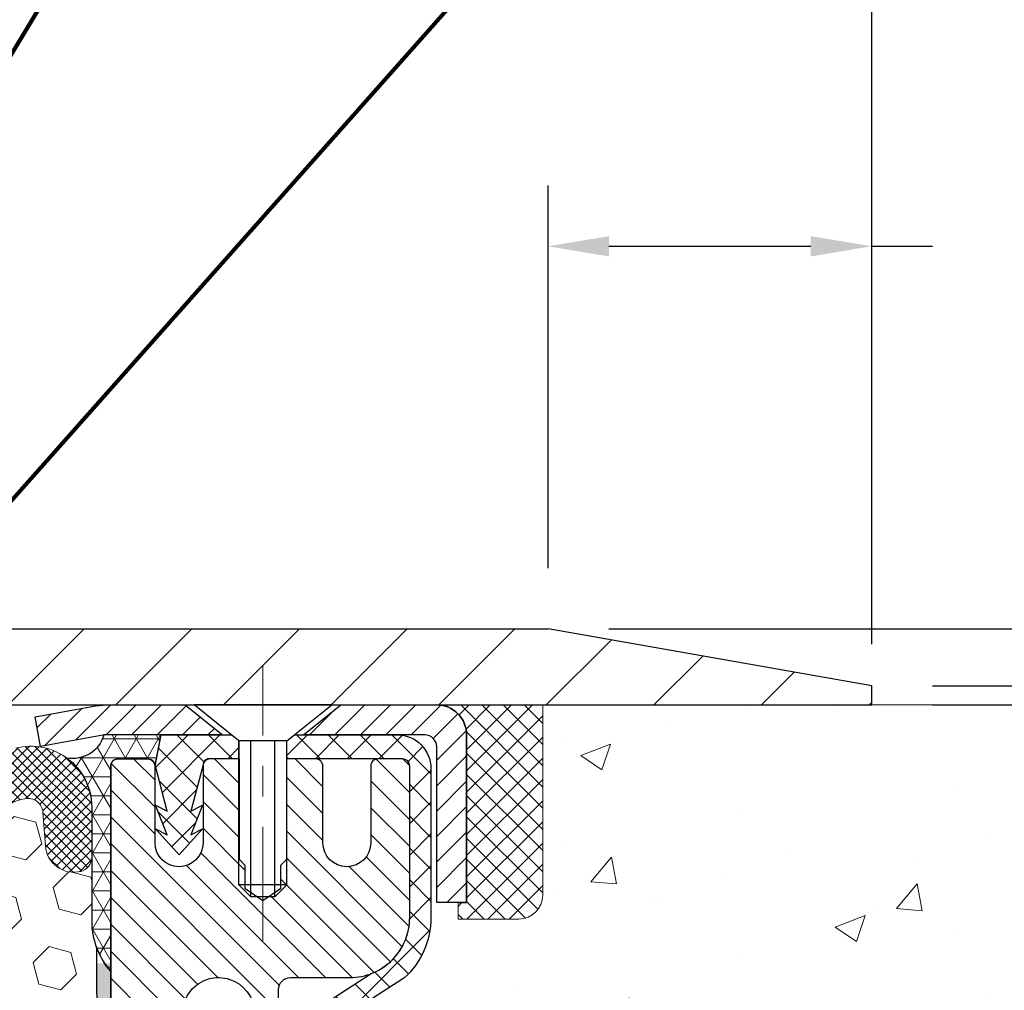
# Model space of a CAD drawing. Extents: x -308 to 3254, y -284 to 1977.
# Drawn here: x 14 to 17, y 12 to 15 of the extents above; entities that cross this region are included whole.
import ezdxf

# ---------------------------------------------------------------- set-up
doc = ezdxf.new("R2010")
doc.units = 0
doc.header["$LTSCALE"] = 5
doc.header["$MEASUREMENT"] = 0
doc.linetypes.add('CENTERX2', pattern=[4, 2.5, -0.5, 0.5, -0.5])
doc.layers.get('0').update_dxf_attribs({"color": 200, "linetype": 'CONTINUOUS'})
doc.layers.get('DEFPOINTS').update_dxf_attribs({"linetype": 'CONTINUOUS'})
for name, color, linetype, lineweight in [('CENTERLINE - L', 1, 'CENTERX2', 18), ('CONCRETE - H', 130, 'CONTINUOUS', 9), ('CONCRETE - L', 132, 'CONTINUOUS', 13), ('CORNER BEAD - H', 50, 'CONTINUOUS', 15), ('CORNER BEAD - L', 52, 'CONTINUOUS', 25), ('COVER PLATE - H', 251, 'CONTINUOUS', 13), ('COVER PLATE - L', 7, 'CONTINUOUS', 25), ('DIMS', 50, 'CONTINUOUS', 25), ('EPOXY ADHESIVE - H', 50, 'CONTINUOUS', 15), ('EPOXY ADHESIVE - L', 52, 'CONTINUOUS', 25), ('FOAM INSERT - H', 150, 'CONTINUOUS', 9), ('MIG CAPPING STRIP - H', 251, 'CONTINUOUS', 20), ('MIG CAPPING STRIP - L', 7, 'CONTINUOUS', 25), ('MIG RETAINER - H', 251, 'CONTINUOUS', 20), ('MIG RETAINER - L', 7, 'CONTINUOUS', 30), ('PVC SIDESHEET - H', 170, 'CONTINUOUS', 20), ('PVC SIDESHEET - L', 150, 'CONTINUOUS', 25), ('SCREW - L', 1, 'CONTINUOUS', 25), ('SEALANT - H', 50, 'CONTINUOUS', 15), ('SEALANT - L', 52, 'CONTINUOUS', 20), ('SILICONE BELLOWS - H', 20, 'CONTINUOUS', 13), ('SILICONE BELLOWS - L', 22, 'CONTINUOUS', 13), ('TEXT - 4', 241, 'CONTINUOUS', 25)]:
    doc.layers.add(name, color=color, linetype=linetype, lineweight=lineweight)
doc.layers.add('SEALANT', color=1, linetype='CONTINUOUS')
doc.styles.add('ROMANS', font='romans', dxfattribs={"width": 0.9})
doc.dimstyles.get("Standard").update_dxf_attribs({"dimtxt": 0.18, "dimasz": 0.18, "dimexe": 0.18, "dimexo": 0.0625, "dimgap": 0.09, "dimtad": 0, "dimtih": 1, "dimtoh": 1, "dimdec": 4, "dimzin": 0, "dimdsep": 46, "dimtxsty": 'Standard', "dimcen": 0.09, "dimadec": 0, "dimazin": 0, "dimtfac": 1, "dimtdec": 4, "dimtofl": 0, "dimtmove": 0, "dimatfit": 3, "dimfxl": 1, "dimtolj": 1, "dimtzin": 0, "dimarcsym": 0})

# ---------------------------------------------------------------- blocks, each defined once
blk = doc.blocks.new('*D26')
at = {"layer": 'DEFPOINTS', "color": 0, "transparency": 16777216}
for p in [(16.54819890630642, 12.56417181465099), (16.54819890630597, 12.50167181465122), (20.58163662130886, 12.50167181465122)]:
    blk.add_point(p, dxfattribs=at)
at = {"layer": 'DIMS', "color": 0, "lineweight": -2, "transparency": 16777216}
for p, q in [((20.58163662130886, 12.76417181465099), (20.58163662130886, 12.96417181465099)), ((20.58163662130886, 12.96417181465099), (20.78163662130886, 12.96417181465099)), ((16.74819890630642, 12.56417181465099), (20.78163662130886, 12.56417181465099)), ((16.74819890630597, 12.50167181465122), (20.78163662130886, 12.50167181465122)), ((20.58163662130886, 12.30167181465122), (20.58163662130886, 12.10167181465122))]:
    blk.add_line(p, q, dxfattribs=at)
at = {"layer": 'DIMS', "color": 0, "transparency": 16777216}
for points in [[(20.54830328797553, 12.76417181465099), (20.6149699546422, 12.76417181465099), (20.58163662130886, 12.56417181465099)], [(20.54830328797553, 12.30167181465122), (20.6149699546422, 12.30167181465122), (20.58163662130886, 12.50167181465122)]]:
    blk.add_solid(points, dxfattribs=at)
at = {"layer": 'DIMS', "color": 0, "transparency": 16777216, "insert": (21.58163662130886, 12.96417181465099), "char_height": 0.2, "attachment_point": 5}
blk.add_mtext('\\A1;1/16 IN \\P [1.6mm]', dxfattribs=at)
blk = doc.blocks.new('*D27')
at = {"layer": 'DEFPOINTS', "color": 0, "transparency": 16777216}
for p in [(15.48483356512861, 14.00893130853626), (15.48483356512861, 12.75167181465076), (16.54819890630642, 12.50167181465099)]:
    blk.add_point(p, dxfattribs=at)
at = {"layer": 'DIMS', "color": 0, "lineweight": -2, "transparency": 16777216}
for p, q in [((15.48483356512861, 12.95167181465076), (15.48483356512861, 14.20893130853626)), ((16.54819890630642, 12.70167181465099), (16.54819890630642, 14.20893130853626)), ((15.68483356512861, 14.00893130853626), (16.34819890630643, 14.00893130853626)), ((16.54819890630642, 14.00893130853626), (16.74819890630642, 14.00893130853626))]:
    blk.add_line(p, q, dxfattribs=at)
at = {"layer": 'DIMS', "color": 0, "transparency": 16777216}
for points in [[(15.68483356512861, 14.0422646418696), (15.68483356512861, 13.97559797520293), (15.48483356512861, 14.00893130853626)], [(16.34819890630643, 14.0422646418696), (16.34819890630643, 13.97559797520293), (16.54819890630642, 14.00893130853626)]]:
    blk.add_solid(points, dxfattribs=at)
at = {"layer": 'DIMS', "color": 0, "transparency": 16777216, "insert": (17.68153223963976, 14.00893130853626), "char_height": 0.2, "attachment_point": 5}
blk.add_mtext('\\A1;1 1/16 IN \\P [27.0mm]', dxfattribs=at)
blk = doc.blocks.new('*D29')
at = {"layer": 'DEFPOINTS', "color": 0, "transparency": 16777216}
for p in [(15.48483356512861, 12.75167181465076), (16.54819890630642, 12.50167181465122), (18.45028780129718, 12.50167181465122)]:
    blk.add_point(p, dxfattribs=at)
at = {"layer": 'DIMS', "color": 0, "lineweight": -2, "transparency": 16777216}
for p, q in [((18.65028780129718, 13.31151133178594), (18.45028780129718, 13.31151133178594)), ((18.45028780129718, 13.31151133178594), (18.45028780129718, 13.15167181465076)), ((18.45028780129718, 12.95167181465076), (18.45028780129718, 13.15167181465076)), ((15.68483356512861, 12.75167181465076), (18.65028780129718, 12.75167181465076)), ((16.74819890630642, 12.50167181465122), (18.65028780129718, 12.50167181465122)), ((18.45028780129718, 12.30167181465122), (18.45028780129718, 12.10167181465122))]:
    blk.add_line(p, q, dxfattribs=at)
at = {"layer": 'DIMS', "color": 0, "transparency": 16777216}
for points in [[(18.41695446796384, 12.95167181465076), (18.48362113463051, 12.95167181465076), (18.45028780129718, 12.75167181465076)], [(18.41695446796384, 12.30167181465122), (18.48362113463051, 12.30167181465122), (18.45028780129718, 12.50167181465122)]]:
    blk.add_solid(points, dxfattribs=at)
at = {"layer": 'DIMS', "color": 0, "transparency": 16777216, "insert": (19.48362113463051, 13.31151133178594), "char_height": 0.2, "attachment_point": 5}
blk.add_mtext('\\A1;1/4 IN \\P [6.4mm]', dxfattribs=at)
blk = doc.blocks.new('*D30')
at = {"layer": 'DEFPOINTS', "color": 0, "transparency": 16777216}
for p in [(16.54819890630642, 15.30861742818047), (7.548198906306425, 12.56417181465099), (16.54819890630642, 12.56417181465099)]:
    blk.add_point(p, dxfattribs=at)
at = {"layer": 'DIMS', "color": 0, "lineweight": -2, "transparency": 16777216}
for p, q in [((7.548198906306425, 12.76417181465099), (7.548198906306425, 15.50861742818047)), ((16.54819890630642, 12.76417181465099), (16.54819890630642, 15.50861742818047)), ((7.748198906306425, 15.30861742818047), (10.5269955290523, 15.30861742818047)), ((16.34819890630643, 15.30861742818047), (12.59366219571896, 15.30861742818047))]:
    blk.add_line(p, q, dxfattribs=at)
at = {"layer": 'DIMS', "color": 0, "transparency": 16777216}
for points in [[(7.748198906306425, 15.3419507615138), (7.748198906306425, 15.27528409484714), (7.548198906306425, 15.30861742818047)], [(16.34819890630643, 15.3419507615138), (16.34819890630643, 15.27528409484714), (16.54819890630642, 15.30861742818047)]]:
    blk.add_solid(points, dxfattribs=at)
at = {"layer": 'DIMS', "color": 0, "transparency": 16777216, "insert": (11.56032886238563, 15.30861742818047), "char_height": 0.2, "attachment_point": 5}
blk.add_mtext('\\A1;9 IN \\P [228.6mm]', dxfattribs=at)
blk = doc.blocks.new('*D32')
at = {"layer": 'DEFPOINTS', "color": 0, "transparency": 16777216}
for p in [(16.54819890630642, 12.50167181465122), (14.04819890630642, 8.50167181465099), (19.85914381773819, 8.50167181465099)]:
    blk.add_point(p, dxfattribs=at)
at = {"layer": 'DIMS', "color": 0, "lineweight": -2, "transparency": 16777216}
for p, q in [((16.74819890630642, 12.50167181465122), (20.05914381773819, 12.50167181465122)), ((19.85914381773819, 12.30167181465122), (19.85914381773819, 12.0281386509732)), ((19.85914381773819, 8.70167181465099), (19.85914381773819, 11.09480531763987)), ((14.24819890630642, 8.50167181465099), (20.05914381773819, 8.501671814650988))]:
    blk.add_line(p, q, dxfattribs=at)
at = {"layer": 'DIMS', "color": 0, "transparency": 16777216}
for points in [[(19.82581048440485, 12.30167181465122), (19.89247715107152, 12.30167181465122), (19.85914381773819, 12.50167181465122)], [(19.82581048440485, 8.70167181465099), (19.89247715107152, 8.70167181465099), (19.85914381773819, 8.50167181465099)]]:
    blk.add_solid(points, dxfattribs=at)
at = {"layer": 'DIMS', "color": 0, "transparency": 16777216, "insert": (19.85914381773819, 11.56147198430654), "char_height": 0.2, "attachment_point": 5}
blk.add_mtext('\\A1;4 IN \\P [101.6mm]', dxfattribs=at)
blk = doc.blocks.new('*X17')
at = {"color": 0}
for p, q in [((1237.986130794628, 929.2961535421395), (1237.97385116075, 929.3084331760182)), ((1238.536813030436, 929.1775962613214), (1238.667649945133, 929.3084331760183)), ((1239.602059879881, 928.4750761578006), (1240.435416898099, 929.3084331760183)), ((1246.588648714498, 922.4614025752369), (1239.741618113716, 929.3084331760182)), ((1240.190661302946, 927.2959106278986), (1242.203183851066, 929.3084331760184)), ((1240.238648714498, 923.8083641335176), (1245.738717756998, 929.3084331760184)), ((1240.238648714498, 925.5761310864839), (1243.970950804032, 929.3084331760184)), ((1246.588648714498, 924.2291695282032), (1241.509385066682, 929.3084331760182)), ((1246.588648714498, 925.9969364811695), (1243.277152019649, 929.3084331760182)), ((1246.588648714498, 927.7647034341359), (1245.044918972615, 929.3084331760182)), ((1240.238648714498, 922.0405971805513), (1246.588648714498, 928.3905971805514)), ((1246.588648714498, 920.6936356222706), (1240.226369080619, 927.0559152561492)), ((1240.238648714498, 920.2728302275848), (1246.588648714498, 926.622830227585)), ((1246.588648714497, 918.9258686693039), (1240.238648714498, 925.2758686693037)), ((1240.238648714498, 918.5050632746186), (1246.588648714498, 924.8550632746186)), ((1246.588648714497, 917.1581017163379), (1240.238648714498, 923.5081017163377)), ((1240.238648714498, 916.7372963216523), (1246.588648714498, 923.0872963216523)), ((1246.588648714497, 915.3903347633716), (1240.238648714498, 921.7403347633713)), ((1240.238648714498, 914.9695293686858), (1246.588648714498, 921.3195293686858)), ((1246.588648714497, 913.6225678104047), (1240.238648714498, 919.9725678104049)), ((1240.238648714498, 913.2017624157195), (1246.588648714498, 919.5517624157194)), ((1246.193007264837, 912.2504423070994), (1240.238648714498, 918.2048008574385)), ((1240.249262063965, 911.4446088122202), (1246.588648714498, 917.783995462753)), ((1245.15052543455, 911.5251571844204), (1240.238648714498, 916.4370339044722)), ((1242.017029016931, 911.4446088122202), (1246.588648714498, 916.0162285097866)), ((1243.463306853783, 911.4446088122203), (1240.238648714498, 914.6692669515057)), ((1243.784795969898, 911.4446088122203), (1246.588648714498, 914.2484615568203)), ((1241.695539900817, 911.4446088122203), (1240.238648714498, 912.9014999985397)), ((1239.538648714498, 912.5017624157197), (1239.845319474796, 912.8084331760185)), ((1239.92777294785, 911.4446088122202), (1239.538648714498, 911.833733045573))]:
    blk.add_line(p, q, dxfattribs=at)
blk = doc.blocks.new('*X16')
at = {"color": 0}
for p, q in [((1133.863152648957, 902.6043771683002), (1131.387882366872, 905.0796474503851)), ((1135.984472992516, 902.6043771683002), (1133.484472992516, 905.1043771683001)), ((1138.105793336076, 902.6043771683002), (1135.605793336076, 905.1043771683001)), ((1140.227113679636, 902.6043771683002), (1137.727113679635, 905.1043771683002)), ((1142.348434023195, 902.6043771683002), (1140.287575257986, 904.6652359335101)), ((1155.076356084553, 902.6043771683001), (1152.648486142306, 905.0322471105471)), ((1157.197676428113, 902.6043771683001), (1154.697676428113, 905.1043771683002)), ((1159.318996771673, 902.6043771683001), (1156.818996771672, 905.1043771683002)), ((1161.868560061922, 902.1761342216098), (1158.940317115232, 905.1043771683002)), ((1164.461284926273, 901.7047297008188), (1161.355634957523, 904.8103796695679)), ((1132.033135520439, 902.3130739532578), (1129.972474273652, 904.3737352000455)), ((1152.955035740993, 902.6043771683001), (1151.469974840329, 904.0894380689649)), ((1165.076234728014, 903.2111002426379), (1163.948359821874, 904.338975148777)), ((1131.738648714498, 900.4862404156396), (1129.264174327774, 902.9607148023633)), ((1150.833715397434, 902.6043771683001), (1150.291463538351, 903.1466290273829)), ((1131.738648714498, 898.3649200720799), (1129.238648714498, 900.86492007208)), ((1131.738648714498, 896.2435997285204), (1129.238648714498, 898.7435997285204)), ((1131.738648714498, 894.1222793849607), (1129.238648714498, 896.6222793849607)), ((1131.738648714498, 892.0009590414011), (1129.238648714498, 894.5009590414012)), ((1131.738648714498, 889.8796386978414), (1129.238648714498, 892.3796386978415)), ((1130.89258990048, 888.6043771683), (1129.238648714498, 890.2583183542819))]:
    blk.add_line(p, q, dxfattribs=at)

msp = doc.modelspace()

# ---------------------------------------------------------------- hatches: boundary and pattern name
at = {"layer": 'CONCRETE - H'}
h = msp.add_hatch(dxfattribs=at)
h.set_pattern_fill('AR-CONC', color=256, scale=0.14)
h.set_pattern_definition([(49.99999999999999, (269.868545343274, 272.525009368749), (1.004164255641055, -0.08785298897563316), [0.105, -1.155]), (355, (269.868545343274, 272.525009368749), (-0.1942518670582, 1.053068987180017), [0.084, -0.924]), (100.45144446, (269.952225696674, 272.517688287149), (0.8099123854179568, 0.9652159873560813), [0.08923626879999998, -0.9815989567999999]), (46.18420000000002, (269.868545343274, 272.805009368749), (1.494137862940201, -0.2317269931103072), [0.1575, -1.7325]), (96.63563549, (269.993056786274, 272.785698738949), (1.30852672394392, 1.363766041084371), [0.1338544788, -1.472399264]), (351.1841639899999, (269.868545343274, 272.805009368749), (1.308526723076682, 1.363766040377986), [0.126, -1.3860000014]), (21, (270.008545343274, 272.735009368749), (0.8356698729658464, -0.5636664469314744), [0.105, -1.155]), (326.0000000000001, (270.008545343274, 272.735009368749), (0.3406414646902144, 1.015210063065594), [0.084, -0.924]), (71.45144474, (270.078184498874, 272.688037165149), (1.17631132742196, 0.4515436139288954), [0.08923626600000002, -0.9815989568000001]), (37.50000000000001, (269.868545343274, 272.525009368749), (0.01702379744420694, 0.4660513953638361), [0, -0.9128000000000001, 0, -0.9380000000000002, 0, -0.9275000000000001]), (7.499999999999999, (269.868545343274, 272.525009368749), (0.3682973524190081, 0.5521763966353044), [0, -0.5348, 0, -0.8918000000000001, 0, -0.3535]), (327.5, (269.556345343274, 272.525009368749), (0.7473514106413727, -0.03157682042813166), [0, -0.35, 0, -1.092, 0, -1.449]), (317.5, (269.416345343274, 272.525009368749), (0.8164606370793408, 0.1401469752652448), [0, -0.4550000000000001, 0, -0.7252000000000001, 0, -1.029])])
edge = h.paths.add_edge_path()
edge.add_spline(control_points=[(20.30056049287253, 12.50173749971924), (21.37565438191598, 12.51330895223361), (16.5332376742592, 11.82811768455906), (19.1470489159353, 9.8081663155088), (21.35217005988142, 10.4026287215292), (21.16291980796564, 9.149721319442392)], knot_values=[0, 0, 0, 0, 2.850586380307827, 4.054196400338252, 6.963424295464521, 6.963424295464521, 6.963424295464521, 6.963424295464521], degree=3, periodic=0)
edge.add_line((21.16291980796569, 9.149721319442108), (20.70680382803238, 9.149721319440857))
edge.add_line((20.70680382803238, 9.149721319440857), (20.70680382803238, 9.248146016281908))
edge.add_line((20.70680382803238, 9.248146016281908), (20.70680382803238, 9.319012158014175))
edge.add_line((20.70680382803238, 9.319012158014175), (20.03711878866227, 9.319012158014175))
edge.add_arc((20.03711878866241, 9.35838223675455), 0.0393700787403759, 239.9999999996619, 269.9999999997932, ccw=False)
edge.add_line((20.01743374929202, 9.324286748416512), (19.88167257015277, 9.402668501738447))
edge.add_arc((19.82655445991622, 9.30720113439196), 0.110236220472753, 59.99999999989647, 90.00000000002954)
edge.add_line((19.82655445991617, 9.417437354864717), (18.90804448557145, 9.41743735486466))
edge.add_line((18.90804448557145, 9.41743735486466), (18.11192362060979, 9.877077950557634))
edge.add_arc((18.05680551037383, 9.781610583211659), 0.1102362204720116, 60.00000000003219, 90.0000000000443)
edge.add_line((18.05680551037375, 9.891846803683677), (17.91050046443809, 9.89184680368362))
edge.add_arc((17.91050046443812, 9.93121688242394), 0.03937007874031906, 224.9999999998538, 269.9999999999586, ccw=False)
edge.add_line((17.88266161478492, 9.903378032770888), (17.76619485771988, 10.01984478983633))
edge.add_arc((17.51649238400728, 9.770142316124463), 0.3531326248819513, 44.99999999991523, 76.09799910893403)
edge.add_arc((17.22720721235351, 8.6013702051402), 1.557173387461593, 76.09799910892745, 103.9020008910812)
edge.add_arc((16.93792204069968, 9.770142316124122), 0.3531326248822672, 103.9020008910817, 135.0000000001239)
edge.add_line((16.68821956698667, 10.01984478983604), (16.57175280992203, 9.903378032770888))
edge.add_arc((16.54391396026884, 9.931216882423882), 0.03937007874027063, 270.0000000000414, 315.00000000020475, ccw=False)
edge.add_line((16.54391396026887, 9.89184680368362), (16.31106548007045, 9.891846803683848))
edge.add_line((16.31106548007045, 9.891846803683848), (15.19748932062868, 9.891845657998942))
edge.add_arc((15.19748932062856, 9.931845657998906), 0.03999999999996362, 180.0000000001628, 270.00000000016286, ccw=False)
edge.add_line((15.1574893206286, 9.931845657998792), (15.15748932062758, 10.3429090805239))
edge.add_arc((13.74525325865471, 10.32497790273453), 1.412349893572245, 0.7274460924809463, 12.69369212061631)
edge.add_arc((14.63607246907398, 10.56874709302735), 0.4915409795787305, 7.784601932997288, 67.8165458386325)
edge.add_arc((14.82532025416833, 11.07256824905556), 0.04880127064205656, 185.349479257447, 265.7047923006111, ccw=False)
edge.add_line((14.77673153463553, 11.06801848527709), (14.77673153463468, 11.36543478955809))
edge.add_line((14.77673153463468, 11.36543478955809), (14.67808545550525, 11.36722440296785))
edge.add_arc((14.71745545550527, 11.36722440296785), 0.03937000000001944, 122.90315213914491, 180, ccw=False)
edge.add_line((14.69606885886952, 11.40027906049659), (15.01128679932521, 11.60422729196961))
edge.add_arc((14.83359695550379, 11.80291964539748), 0.2665564328767636, 311.8061494065006, 359.9999999999878)
edge.add_line((15.10015338838053, 11.80291964539742), (15.10015338838042, 11.85188953915349))
edge.add_line((15.10015338838042, 11.85188953915349), (15.1191855585742, 11.8521312005069))
edge.add_line((15.1191855585742, 11.8521312005069), (15.18989543039351, 11.8521312005069))
edge.add_line((15.18989543039351, 11.8521312005069), (15.18989543039351, 11.79843732791647))
edge.add_line((15.18989543039351, 11.79843732791647), (15.38871432803143, 11.79843732791647))
edge.add_arc((15.38871432803143, 11.87717748539677), 0.07874015748029706, 270, 360)
edge.add_line((15.46745448551172, 11.87717748539677), (15.46761075542491, 12.50173749971952))
edge.add_line((15.46761075542491, 12.50173749971952), (19.6169709918799, 12.50173749971947))
edge.add_line((19.6169709918799, 12.50173749971947), (20.30056049287253, 12.50173749971924))
at = {"layer": 'CORNER BEAD - H'}
h = msp.add_hatch(dxfattribs=at)
h.set_pattern_fill('NET3', color=256, scale=0.4999999999999999, style=0)
h.set_pattern_definition([(0, (-1.167561019704408, -0.6095612905669441), (0, 0.06249999999999999), []), (59.99999999999999, (-1.167561019704408, -0.6095612905669441), (-0.05412658773652741, 0.03125), []), (120, (-1.167561019704408, -0.6095612905669441), (-0.05412658773652741, -0.03124999999999998), [])])
edge = h.paths.add_edge_path()
edge.add_line((14.04819890630642, 11.62667181465099), (14.04819890630642, 12.30088441308476))
edge.add_arc((14.07182095355074, 12.30088441308408), 0.02362204724421701, 90.00000000075829, 179.9999999981042, ccw=False)
edge.add_line((14.07182095355029, 12.32450646032817), (14.17024615040145, 12.32450646032817))
edge.add_arc((14.16998425195061, 12.3001764341559), 0.02433143572296268, 11.00558943114072, 89.38326838407937, ccw=False)
edge.add_line((14.19386819764532, 12.30482142095843), (14.2135517965994, 12.40324661780096))
edge.add_line((14.2135517965994, 12.40324661780073), (14.02559218221222, 12.40308753570025))
edge.add_arc((13.92326751822111, 12.43197766525373), 0.1063248627865381, 259.43685044804147, 344.2336162447059, ccw=False)
edge.add_arc((13.78582582033596, 12.1660948651911), 0.1998730963483656, -0.01846349675042802, 53.83404778846568, ccw=False)
edge.add_line((13.98569890630642, 12.16603045632496), (13.98569890630642, 11.77841605075992))
edge.add_arc((14.24496778232879, 11.79645972230537), 0.2598959871883706, 183.9810485659175, 220.7902489381456)
at = {"layer": 'COVER PLATE - H'}
h = msp.add_hatch(dxfattribs=at)
h.set_pattern_fill('ANSI31', color=256, scale=2, style=0)
h.set_pattern_definition([(45, (-1.167561019704863, -0.6095612905669441), (-0.1767766952966368, 0.1767766952966369), [])])
h.paths.add_polyline_path([(16.54819890630642, 12.50167181465122), (16.54819890630642, 12.56417181465099), (15.48483356512861, 12.75167181465076), (12.51694890630642, 12.75167181465076), (12.32944890630642, 12.56417181465076), (12.26694890630642, 12.50167181465099)])
at = {"layer": 'EPOXY ADHESIVE - H'}
h = msp.add_hatch(dxfattribs=at)
h.set_pattern_fill('AR-SAND', color=256, scale=0.03937007874015701, style=0)
h.set_pattern_definition([(142.5, (1.586851202323942, -15.10186161316574), (0.002480053468882181, 0.07585920350445416), [0, -0.05984251968503865, 0, -0.06692913385826692, 0, -0.06397637795275514]), (172.5, (1.586851202323942, -15.10186161316574), (-0.06967624823888606, 0.1111081128043191), [0, -0.03228346456692874, 0, -0.05393700787401511, 0, -0.02066929133858243]), (212.5, (1.635276399174018, -15.10186161316574), (-0.1226040103051755, 0.0002227973833450563), [0, -0.01968503937007841, 0, -0.07086614173228224, 0, -0.0925196850393686]), (222.5, (1.635276399174018, -15.10186161316574), (-0.118351441124892, 0.03455415609977317), [0, -0.009842519685039209, 0, -0.04645669291338509, 0, -0.05314960629921179])])
h.paths.add_polyline_path([(13.98942167632595, 8.501671814650535), (14.04819890630642, 8.50167181465099), (14.04820224676789, 9.149720755778674), (14.28440992936359, 9.149720755779356), (14.28441775202282, 9.548671460319383), (14.04819775202259, 9.548671460318701), (14.04820558722849, 10.00167231464184), (14.04819890630688, 10.25167181465099), (14.04819890630688, 11.65324661780028), (14.0011864541184, 11.65324661780051), (14.00227853736214, 11.39330748992461), (14.01925563794475, 11.27992435160832), (14.00255206744669, 11.18098124619019), (13.99614052226434, 10.96960137999622), (13.97690953378515, 10.80946585824267), (13.99614052226434, 10.74541209384961), (13.98332107896749, 10.52762751767978), (13.97690953378515, 10.38483506750163), (13.99614052226434, 10.14142942988292), (13.98332107896749, 9.936454273665277), (13.99614052226434, 9.596966878685635), (13.99614052226434, 9.521974752693495), (13.97690953378515, 9.323406527995758), (13.99614052226434, 9.208110640706309), (13.97690953378515, 9.035163477456535), (13.989728977082, 8.907055948670859), (13.97050163567064, 8.644431738036928)])
at = {"layer": 'FOAM INSERT - H'}
h = msp.add_hatch(dxfattribs=at)
h.set_pattern_fill('HEX', color=256, scale=0.59, angle=45, style=0)
h.set_pattern_definition([(45, (-44.5305119175473, -0.4218540749291151), (-0.09032493426512966, 0.09032493426512968), [0.07375, -0.1475]), (165, (-44.5305119175473, -0.4218540749291151), (-0.033061220536197, -0.1233861548013266), [0.07375, -0.1475]), (105, (-44.47836279243484, -0.3697049498166507), (-0.1233861548013267, -0.03306122053619694), [0.07375, -0.1475])])
edge = h.paths.add_edge_path()
edge.add_line((12.23569890630642, 10.65792181465122), (12.23569890630642, 10.34542181465122))
edge.add_arc((12.42319890630642, 10.34542181465122), 0.1875, 180, 270)
edge.add_line((12.42319890630642, 10.15792181465122), (12.42319890630642, 8.50167181465099))
edge.add_line((12.42319890630642, 8.501671814651218), (13.98942167632549, 8.501671814651445))
edge.add_line((13.98942167632549, 8.501671814651445), (13.97050163567064, 8.644431738037156))
edge.add_line((13.97050163567064, 8.644431738036928), (13.989728977082, 8.907055948670859))
edge.add_line((13.989728977082, 8.907055948670859), (13.97690953378515, 9.035163477456535))
edge.add_line((13.97690953378515, 9.035163477456535), (13.99614052226434, 9.208110640706309))
edge.add_line((13.99614052226434, 9.208110640706309), (13.97690953378515, 9.323406527995758))
edge.add_line((13.97690953378515, 9.323406527995758), (13.99614052226434, 9.521974752693495))
edge.add_line((13.99614052226434, 9.521974752693495), (13.99614052226434, 9.596966878685635))
edge.add_line((13.99614052226434, 9.596966878685635), (13.98332107896749, 9.936454273665277))
edge.add_line((13.98332107896749, 9.936454273665277), (13.99614052226434, 10.14142942988292))
edge.add_line((13.99614052226434, 10.14142942988292), (13.97690953378515, 10.38483506750163))
edge.add_line((13.97690953378515, 10.38483506750163), (13.98332107896749, 10.52762751767978))
edge.add_line((13.98332107896749, 10.52762751767978), (13.99614052226434, 10.74541209384961))
edge.add_line((13.99614052226434, 10.74541209384961), (13.97690953378515, 10.80946585824267))
edge.add_line((13.97690953378515, 10.80946585824267), (13.99614052226434, 10.96960137999622))
edge.add_line((13.99614052226434, 10.96960137999622), (14.00255206744669, 11.18098124619019))
edge.add_line((14.00255206744669, 11.18098124619019), (14.01925563794475, 11.27992435160832))
edge.add_line((14.01925563794475, 11.27992435160832), (14.00227853736214, 11.39330748992461))
edge.add_line((14.00227853736214, 11.39330748992461), (14.00096070027257, 11.70698085293884))
edge.add_arc((14.24496778232924, 11.79645972230537), 0.2598959871886646, 183.9810485659251, 200.138291680963, ccw=False)
edge.add_line((13.98569890630642, 11.77841605076014), (13.98569890630642, 12.00034679829673))
edge.add_arc((13.93882390631734, 12.00034679829673), 0.04687499998907896, -75.52248780403039, 2.5977442419389263e-11, ccw=False)
edge.add_arc((13.92710515630688, 12.04573332189352), 0.09375000000001237, 184.1951275989417, 284.4775121959742, ccw=False)
edge.add_line((13.83360634051724, 12.03887519197497), (13.82557864071623, 12.14831908321526))
edge.add_arc((13.77571260562854, 12.14466141392563), 0.04999999999995659, 4.19512759893965, 100.9453518286611)
edge.add_arc((13.79885856954206, 12.02497640210618), 0.1719025746228155, 100.9453518286555, 164.8444553116091)
edge.add_line((13.63293482932113, 12.06991867166425), (13.61446267768315, 12.01556619755183))
edge.add_arc((13.52569890630639, 12.04573332189352), 0.09374999999998296, 198.7707668939086, 341.22923310612094, ccw=False)
edge.add_arc((13.23569890630642, 11.98635259893945), 0.2033456516737162, 8.259964436885852, 171.74003556311)
edge.add_arc((12.94569890630646, 12.04573332189307), 0.09374999999955948, 198.7707668941503, 341.2292331062887, ccw=False)
edge.add_line((12.85693513493106, 12.01556619755115), (12.83846298329263, 12.06991867166425))
edge.add_arc((12.67253924307124, 12.02497640210618), 0.1719025746228186, 15.15554468839139, 79.0546481713447)
edge.add_arc((12.69568520698476, 12.14466141392563), 0.04999999999996478, 79.0546481713408, 175.8048724010569)
edge.add_line((12.64581917189707, 12.14831908321548), (12.63779147209516, 12.0388751919661))
edge.add_arc((12.54429265629506, 12.04573332188534), 0.09375000001101248, 255.5224878321987, 355.80487240105936, ccw=False)
edge.add_arc((12.53257390630642, 12.00034679828264), 0.04687500000005793, 179.9999999999804, 255.5224878321896, ccw=False)
edge.add_line((12.48569890630642, 12.00034679828264), (12.48569890630642, 11.77841605075992))
edge.add_arc((12.22643003028452, 11.79645972230537), 0.2598959871883195, 319.20975106187024, 356.01895143408643, ccw=False)
edge.add_line((12.42319890630642, 11.62667181465122), (12.42319890630642, 10.84542181465122))
edge.add_arc((12.42319890630642, 10.65792181465122), 0.1875, 90, 180)
at = {"layer": 'MIG RETAINER - H'}
h = msp.add_hatch(dxfattribs=at)
h.set_pattern_fill('ANSI31', color=256, scale=0.5, style=0)
h.set_pattern_definition([(135, (2960.689615844701, -476.0733527137299), (0.04419417382415921, 0.04419417382415922), [])])
h.paths.add_polyline_path([(14.37500335710394, 12.3245721453959, 0.4142135623745046), (14.35138135710389, 12.30095014539575), (14.35138135710457, 12.04898214539583, -1), (14.19390135710427, 12.04898214539543), (14.19390135710358, 12.3009501453954, 0.414213562373095), (14.17027935710331, 12.32457214539534), (14.07185435710363, 12.32457214539505, 0.4142135623737996), (14.04823235710359, 12.30095014539495), (14.04823235711126, 9.548737145387122), (14.28445235711149, 9.548737145387804), (14.28445235710689, 11.18218727887654, -0.2679491924315066), (14.30413735710658, 11.21628269902362), (14.40256235710655, 11.27310839926878, 0.2679491924311229), (14.44193235710634, 11.34129923956289), (14.44193235710628, 11.3515779648082, 0.4568502517478955), (14.41943521424923, 11.37106106203498, -2.579938514476039), (14.52051480401121, 11.49405820006291, 0.3991631024955304), (14.55983228631339, 11.45672105161873), (14.56004235710589, 11.45672105161873, 0.4142135623730951), (14.59941235710573, 11.49609105161886), (14.59941235710556, 11.56669964539657, -0.414213562372672), (14.63878235710541, 11.60606964539659), (14.83366385710548, 11.60606964539716, 0.4142135623736871), (15.03051385710518, 11.80291964539765), (15.03051385710381, 12.30095014539779, 0.4142135623667517), (15.00689185710399, 12.32457214539767), (14.92618335710341, 12.32457214539744, 0.4142135623681612), (14.90256135710382, 12.30095014539734), (14.9025613571045, 12.04898214539742, -1), (14.7450813571042, 12.04898214539696), (14.74508135710352, 12.300950145397, 0.41421356237239), (14.72145935710324, 12.32457214539687), (14.62537391525922, 12.32457214539664), (14.62537391526013, 11.99367561559478), (14.60608827572145, 11.97434493137058), (14.60608827572167, 11.89720237321444), (14.5482313571049, 11.85863109413719), (14.49037443848846, 11.89720237321455), (14.49037443848732, 11.97434493136996), (14.47108879894887, 11.99363057090898), (14.47108879894796, 12.32457214539625)])
at = {"layer": 'PVC SIDESHEET - H'}
h = msp.add_hatch(dxfattribs=at)
h.set_pattern_fill('ANSI37', color=256, scale=0.59055, style=0)
h.set_pattern_definition([(135, (2960.689615844701, -474.6723916430483), (0.05219773870371444, 0.05219773870371446), []), (45.00000000000001, (2960.689615844701, -474.6723916430483), (0.05219773870371445, -0.05219773870371446), [])])
h.paths.add_polyline_path([(14.19390135710398, 12.30488714539507), (14.21358491668985, 12.40331214538764), (14.44488510733942, 12.40331214538821), (14.46949135734002, 12.383627145388), (14.46949135733922, 12.32457214539625), (14.37106635710353, 12.3245721453959, 0.414213562366329), (14.35138135710383, 12.30488714539581), (14.3112126361824, 12.15269097958208), (14.34978391525948, 12.17197661912041), (14.31121263618212, 12.07554842142576), (14.34978391525971, 12.09483406096501), (14.27264135710476, 12.00961214539564), (14.19549879894936, 12.09483406096479), (14.23407007802604, 12.07554842142594), (14.19549879894913, 12.17197661912019), (14.23407007802678, 12.15269097958156)])
h = msp.add_hatch(dxfattribs=at)
h.set_pattern_fill('ANSI37', color=256, scale=0.59055, style=0)
h.set_pattern_definition([(45, (-169.737946577877, -174.9524828381623), (-0.05219773870371446, 0.05219773870371446), []), (135, (-169.737946577877, -174.9524828381623), (-0.05219773870371446, -0.05219773870371446), [])])
h.paths.add_polyline_path([(18.05018981270536, 9.717280078153635, 0.1316524975873664), (18.0305048127052, 9.72255465800663), (17.86980398876784, 9.722554658006175, -0.198912367379712), (17.79185536563699, 9.754842034875082), (17.64656082644257, 9.900136574068767, 0.1365295740960251), (17.56073564232275, 9.948597281143691, 0.06076393309850828), (17.22711235713308, 9.989250903274069), (17.22711235713308, 10.06011690377227, -0.06076245125061343), (17.5777620450919, 10.01738748077082, -0.1365295740959744), (17.69667065559798, 9.950246403224526), (17.84196519479252, 9.804951864030727, 0.1989123673796351), (17.86980398876779, 9.793420658006198), (18.03050481270492, 9.793420658006653, -0.1316524975873694), (18.08562281270491, 9.778651834418383), (18.87260624513129, 9.324286737862053, 0.1316524975873988), (18.8922912451315, 9.319012158009059), (19.83717228172151, 9.319012158011674), (19.83717228172168, 9.248146158011764), (18.89229124513184, 9.248146158009092, -0.1316524975874024), (18.83717324513185, 9.262914981597362)])
h.paths.add_polyline_path([(16.87680010119914, 10.01738748076889, -0.06070440879000803), (17.22711235713308, 10.06011690377227), (17.22711235713308, 9.989250903274069, 0.06070292695281078), (16.89382650396857, 9.948597281141872, 0.1365295740962689), (16.80800131984864, 9.90013657406621), (16.66270678065558, 9.754842034872013, -0.1989123673799775), (16.58475815752473, 9.722554658002593), (15.93175433243891, 9.722554658000774), (15.09823959793999, 9.722554657998614, -0.4142135623734461), (14.98823959793975, 9.832554657998458), (14.98823959793907, 10.2809290963952), (14.98823959793873, 10.4090247259939, 0.03006302589942897), (14.98781338426437, 10.41610698827242), (14.9853348080307, 10.43648189393707), (14.98278843551242, 10.45685048896678), (14.98012395656519, 10.47720809037514), (14.97729106104481, 10.49755001517752), (14.97423943880705, 10.5178715803886), (14.97091877970769, 10.53816810302317), (14.96727877360235, 10.55843490009624), (14.96326911034686, 10.57866728862246), (14.95883888517335, 10.59885935673708), (14.95392350626963, 10.6189769062288), (14.94844468883167, 10.63895744024808), (14.94232355224244, 10.65873723060764), (14.93548121588475, 10.67825254912009), (14.92783879914151, 10.69743966759813), (14.91931742139565, 10.71623485785426), (14.90983820202996, 10.73457439170124), (14.89932226042737, 10.75239454095174), (14.8876909294334, 10.76963137671146), (14.8749049866521, 10.78618388242671), (14.86101052114776, 10.80187082803684), (14.84606475873517, 10.81650051222914), (14.8301249252292, 10.82988123369068), (14.81324824644486, 10.84182129110866), (14.79549194819691, 10.85212898317008), (14.77691697610732, 10.86063190992127), (14.7576457639488, 10.8674767215407), (14.73785124952877, 10.87307212388146), (14.71770786693452, 10.87783458670299), (14.69739005025309, 10.88218057976496, -0.360811796610141), (14.60750743623674, 10.99052131714029), (14.60728635710603, 11.36722440296808, -0.2544175294245314), (14.6576398865256, 11.4597774440482), (14.90358691007629, 11.61890690354738, 0.3114351400793845), (15.03051385710472, 11.80291964539799), (15.03051385710313, 12.30095014539779, 0.4142135623729923), (15.00689185710308, 12.32457214539767), (14.62697135733953, 12.32457214539659), (14.62697135733941, 12.38362726094283), (14.65157746289702, 12.4033121453889), (14.98998428997953, 12.4033121453898, -0.4142135623730919), (15.10022028997986, 12.29307614539016), (15.10022028998122, 11.80291964539811, -0.2134407686009616), (15.01135370092589, 11.60422729196955), (14.69613576047016, 11.40027906049647, 0.2544175294261725), (14.678152357106, 11.36722440296757), (14.67837343623677, 11.00547619297942, 0.3306422189407396), (14.72034413886223, 10.9489463795336), (14.74410441076208, 10.94187476789227), (14.76716201073378, 10.93461460354467), (14.78983779092283, 10.92679479378677), (14.81197545858828, 10.91818625537246), (14.83341872098896, 10.90855990505565), (14.85401128538393, 10.89768665959036), (14.87359685903192, 10.88533743573043), (14.89201918058984, 10.87128323818825), (14.90916426238988, 10.85541349800263), (14.92504392180291, 10.83797007898238), (14.93969327317785, 10.81926010955954), (14.9531474308634, 10.79959071816614), (14.96544182842496, 10.77926695798214), (14.97662750886553, 10.75849240402272), (14.98677786634431, 10.73732532469955), (14.99596732519808, 10.71581079287824), (15.00426523292055, 10.6939792184881), (15.01173867640438, 10.67185448239104), (15.01845473219373, 10.64946043555994), (15.02448047683259, 10.6268209289675), (15.02988298686506, 10.60395981358664), (15.03472933883506, 10.58090094039017), (15.0390866092867, 10.55766816035089), (15.04302187476407, 10.53428532444161), (15.04660221181103, 10.51077628363515), (15.04989469697188, 10.48716488890426), (15.05296640679035, 10.46347499122197), (15.05588441781066, 10.43973044156087), (15.05871580657686, 10.41595509089382, -0.02941484541115593), (15.05912387087011, 10.40902472602562), (15.05912387087045, 10.28092909639543), (15.05912387087113, 9.833420657998545, 0.4142135623734379), (15.09912387087121, 9.793420657998581), (15.93175433243891, 9.793420658000741), (16.5847581575245, 9.79342065800256, 0.1989123673796858), (16.61259695149971, 9.804951864027316), (16.7578914906934, 9.950246403221854, -0.1365295740959943)])
at = {"layer": 'SILICONE BELLOWS - H'}
h = msp.add_hatch(dxfattribs=at)
h.set_pattern_fill('ANSI37', color=256, scale=0.1812307692189964, style=0)
h.set_pattern_definition([(135, (364.4871902659975, -33.00620849425309), (0.01601868823430082, 0.01601868823430083), []), (45.00000000000001, (364.4871902659975, -33.00620849425309), (0.01601868823430083, -0.01601868823430082), [])])
edge = h.paths.add_edge_path()
edge.add_arc((12.94569890630646, 12.04573332189307), 0.09374999999957237, 198.7707668937075, 341.22923310629255, ccw=False)
edge.add_line((12.85693513493061, 12.01556619755161), (12.83846298329217, 12.06991867166403))
edge.add_arc((12.67253924307124, 12.02497640210618), 0.1719025746228177, 375.1555446883903, 439.054648172753)
edge.add_arc((12.69568520698476, 12.14466141392541), 0.04999999999994704, 439.0546481762381, 535.8048724011173)
edge.add_line((12.64581917189707, 12.14831908321526), (12.63779147209607, 12.03887519197497))
edge.add_arc((12.54429265629506, 12.04573332188534), 0.09375000001103305, 255.5224878267844, 355.80487240658687, ccw=False)
edge.add_arc((12.53257390630642, 12.00034679828264), 0.04687500000005911, 180.0000000000955, 255.5224878213364, ccw=False)
edge.add_line((12.48569890630642, 12.00034679828241), (12.48569890630688, 12.16603045632587))
edge.add_arc((12.68569890630579, 12.16603045632496), 0.1999999999992497, 435.5922851168449, 539.9999999997353, ccw=False)
edge.add_arc((12.6556989063065, 12.04925345126139), 0.3205689384187029, 410.1443888128919, 435.59228511695846, ccw=False)
edge.add_arc((12.75652953713143, 12.13973513018732), 0.1875000000000237, 361.0000000000277, 416.0888079532949, ccw=False)
edge.add_line((12.94400097997323, 12.14300745639434), (12.94569890630692, 12.04573332189352))
edge.add_line((12.94569890630692, 12.04573332189352), (12.94739683264061, 12.14300745639434))
edge.add_arc((13.13486827548149, 12.13973513018664), 0.1874999999996438, 483.9111920465128, 538.9999999998095, ccw=False)
edge.add_arc((13.23569890630642, 12.04925345126026), 0.3205689384187648, 410.14438881293324, 489.8556111869927, ccw=False)
edge.add_arc((13.33652953713136, 12.13973513018641), 0.1874999999996417, 361.00000000018827, 416.08880795342577, ccw=False)
edge.add_line((13.52400097997315, 12.14300745639389), (13.52569890630684, 12.04573332189329))
edge.add_line((13.52569890630639, 12.04573332189352), (13.52739683264008, 12.14300745639412))
edge.add_arc((13.71486827548188, 12.13973513018686), 0.1875000000000305, 483.9111920467665, 539.000000000007, ccw=False)
edge.add_arc((13.81569890630908, 12.04925345126208), 0.3205689384195867, 464.4077148833997, 489.8556111876245, ccw=False)
edge.add_arc((13.78569890630661, 12.16603045632496), 0.2000000000000267, 359.9999999999654, 464.4077148827759, ccw=False)
edge.add_line((13.98569890630642, 12.16603045632496), (13.98569890630642, 12.00034679828264))
edge.add_arc((13.93882390631734, 12.0003467982965), 0.04687499998908606, 284.47751216153154, 359.9999999828036, ccw=False)
edge.add_arc((13.92710515630688, 12.04573332189352), 0.09375000000000903, 184.1951275989319, 284.4775121787526, ccw=False)
edge.add_line((13.83360634051724, 12.03887519197497), (13.82557864071623, 12.14831908321526))
edge.add_arc((13.77571260562854, 12.14466141392541), 0.04999999999994612, 364.1951275988874, 460.9453518238259)
edge.add_arc((13.79885856954206, 12.02497640210618), 0.1719025746228142, 460.9453518272469, 524.8444553116097)
edge.add_line((13.63293482932113, 12.06991867166425), (13.61446267768315, 12.01556619755161))
edge.add_arc((13.52569890630639, 12.04573332189352), 0.09374999999998551, 198.7707668939106, 341.2292331060894, ccw=False)
edge.add_arc((13.23569890630642, 11.98635259893922), 0.2033456516737066, 368.2599644368812, 531.7400355631089)

# ---------------------------------------------------------------- linework, layer by layer
at = {"layer": 'CENTERLINE - L', "ltscale": 0.03}
msp.add_line((14.54823351163208, 11.72633476330702), (14.54823351163208, 12.62937041324199), dxfattribs=at)
at = {"layer": 'CONCRETE - L'}
msp.add_line((23.34390431285283, 12.50173749971918), (14.04819890630642, 12.50173749971941), dxfattribs=at)
at = {"layer": 'CORNER BEAD - L'}
msp.add_lwpolyline([(14.04819890630642, 11.62667181465099), (14.04819890630688, 12.30088441308408, -0.4142135623850768), (14.07182095355074, 12.32450646032817), (14.17024615040145, 12.32450646032817, -0.4142024767094516), (14.19386675201531, 12.3008844603271), (14.2135517965994, 12.40324661780073), (14.02559218220449, 12.40308753567297, -0.3878582026811023), (13.90377613727196, 12.32745464140135, -0.2393982309178447), (13.98569890630642, 12.16603045632496), (13.98569890630642, 11.77841605075992, 0.1620058556709634)], format="xyb", close=True, dxfattribs=at)
at = {"layer": 'COVER PLATE - L'}
for p, q in [((12.51694890630642, 12.75167181465076), (15.48483356512861, 12.75167181465076)), ((16.54819890630642, 12.56417181465099), (15.48483356512861, 12.75167181465076)), ((16.54819890630642, 12.50167181465122), (16.54819890630688, 12.56417181465099)), ((12.26694890630688, 12.50167181465122), (16.54819890630642, 12.50167181465122))]:
    msp.add_line(p, q, dxfattribs=at)
at = {"layer": 'EPOXY ADHESIVE - L'}
msp.add_lwpolyline([(14.04819890630688, 10.25167181465099), (14.04819890630642, 11.62667181465099, -0.09035585911721113), (14.00096070027257, 11.70698085293861), (14.00227853736214, 11.39330748992461)], format="xyb", dxfattribs=at)
at = {"layer": 'MIG CAPPING STRIP - L'}
for points in [[(13.80019970675522, 12.46236742097926), (14.004510563819, 12.49951484953647, -0.04499370036655186), (14.02916013207488, 12.50173749971941), (14.29232569100697, 12.50173749971941), (14.41535718707001, 12.40331230286915), (14.02916013207488, 12.40331230286915, 0.04499370036655186), (14.02211739828749, 12.40267725995972), (13.81780654122377, 12.36552983140268)], [(14.80413671462912, 12.50173749971941), (15.11909734455031, 12.50173749971941, -0.414213562373095), (15.21752254140068, 12.40331230286915), (15.21752254140102, 11.85213120050685), (15.11909734455031, 11.85213120050685), (15.11909734455031, 12.363942224129, 0.414213562373095), (15.07972726581039, 12.40331230286915), (14.68110521856607, 12.40331230286915)]]:
    msp.add_lwpolyline(points, format="xyb", close=True, dxfattribs=at)
at = {"layer": 'MIG RETAINER - L'}
for points in [[(14.59941235710573, 11.49609105161881), (14.59941235710551, 11.56669964539651, -0.4142135623730992), (14.63878235710541, 11.60606964539659), (14.83366385710548, 11.60606964539721, 0.4142135623730992), (15.03051385710518, 11.80291964539776), (15.03051385710359, 12.30095014539779, 0.4142135623731408), (15.00689185710354, 12.32457214539767), (14.92618335710341, 12.32457214539744, 0.4142135623731492), (14.90256135710382, 12.30095014539745), (14.90256135710462, 12.04898214539742, -0.9999999999999999), (14.7450813571042, 12.04898214539696), (14.74508135710374, 12.300950145397, 0.4142135623731408), (14.7214593571037, 12.32457214539687), (14.62537391525922, 12.32457214539659), (14.62537391526013, 11.99367561559501), (14.60608827572145, 11.97434493137052), (14.60608827572167, 11.89720237321495), (14.5482313571049, 11.85863109413708), (14.490374438488, 11.89720237321467), (14.49037443848778, 11.97434493137018), (14.47108879894887, 11.99363057090898), (14.47108879894796, 12.32457214539613), (14.37500335710348, 12.3245721453959, 0.4142135623731492), (14.35138135710389, 12.30095014539586), (14.35138135710423, 12.04898214539583, -0.9999999999999999), (14.19390135710427, 12.04898214539543), (14.19390135710387, 12.3009501453954, 0.4142135623730909), (14.17027935710377, 12.32457214539534), (14.07185435710363, 12.32457214539505, 0.4142135623731492), (14.04823235710359, 12.30095014539506), (14.04823235711126, 9.548737145387122)], [(14.41943521424918, 11.37106106203498, -2.579938514473975), (14.5205148040115, 11.49405820006302, 0.3991631024933818)]]:
    msp.add_lwpolyline(points, format="xyb", dxfattribs=at)
at = {"layer": 'PVC SIDESHEET - L'}
for points in [[(14.46949135733911, 12.38362701408687), (14.46949135733922, 12.32457214539613), (14.37106635710308, 12.3245721453959, 0.414213562373518), (14.35138135710309, 12.30488714539581), (14.31121263618149, 12.15269097958173), (14.34978391525902, 12.17197661912064), (14.31121263618166, 12.07554842142622), (14.34978391525925, 12.09483406096513), (14.27264135710385, 12.00961214539564), (14.19549879894845, 12.09483406096473), (14.23407007802604, 12.07554842142599), (14.19549879894822, 12.17197661912024), (14.23407007802587, 12.15269097958151), (14.19390135710307, 12.30488714539541), (14.2135849166894, 12.40331214538764), (14.44488494321234, 12.40331214538833)], [(14.65763988652543, 11.45977744404809), (14.90358691007629, 11.61890690354738, 0.3114351400790096), (15.03051385710472, 11.80291964539776), (15.03051385710313, 12.30095014539779, 0.4142135623731408), (15.00689185710308, 12.32457214539767), (14.62697135733953, 12.32457214539659), (14.62697135733941, 12.38362726094283), (14.65157746289702, 12.4033121453889), (14.98998428997953, 12.4033121453898, -0.4142135623730909), (15.10022028997986, 12.29307614539016), (15.10022028998122, 11.80291964539799, -0.2134407686008599), (15.01135370092589, 11.60422729196955), (14.69613576047021, 11.40027906049647, 0.2544175294253872)]]:
    msp.add_lwpolyline(points, format="xyb", dxfattribs=at)
at = {"layer": 'SCREW - L'}
for p, q in [((14.77457455072181, 12.50167181465099), (14.32181864520999, 12.50167181465099)), ((14.77460915581042, 12.50173749971941), (14.3218532502986, 12.50173749971941)), ((14.46949104557399, 12.38362726349897), (14.3218532502986, 12.50173749971941)), ((14.62697136053458, 12.38362726349897), (14.77460915581042, 12.50173749971941)), ((14.46949104557399, 11.91118631861718), (14.46949104557399, 12.38362726349897)), ((14.62697136053458, 12.38362726349897), (14.46949104557399, 12.38362726349897)), ((14.50886112431436, 11.87181623987703), (14.50886112431436, 12.38362726349897)), ((14.58760128179466, 11.87181623987703), (14.58760128179466, 12.38362726349897)), ((14.62697136053458, 11.91118631861718), (14.62697136053458, 12.38362726349897)), ((14.62697136053458, 11.91118631861718), (14.46949104557399, 11.91118631861718)), ((14.50886112431436, 11.87181623987703), (14.46949104557399, 11.91118631861718)), ((14.58760128179466, 11.87181623987703), (14.62697136053458, 11.91118631861718)), ((14.58760128179466, 11.87181623987703), (14.50886112431436, 11.87181623987703))]:
    msp.add_line(p, q, dxfattribs=at)
at = {"layer": 'SEALANT'}
for p, q in [((15.21752254140102, 11.85213120050685), (15.21752254140102, 12.40331230286915)), ((15.18996348628281, 11.85213120050685), (15.21752254140102, 11.85213120050685)), ((15.21752254140102, 11.85213120050685), (15.21752254140102, 11.85213120050685))]:
    msp.add_line(p, q, dxfattribs=at)
msp.add_arc((15.11909734455031, 12.40331230286915), 0.09842519685039369, 0, 90, dxfattribs=at)
at = {"layer": 'SEALANT - L'}
for p, q in [((15.1190627394617, 12.50167181465099), (15.46748793631241, 12.50167181465099)), ((15.11909734455031, 12.50173749971941), (15.46752254140102, 12.50173749971941)), ((15.46752254140102, 12.50173749971941), (15.46752254140102, 11.87717748539671)), ((15.18996348628281, 11.79843732791642), (15.18996348628281, 11.85213120050685)), ((15.18996348628281, 11.79843732791642), (15.38878238392073, 11.79843732791642))]:
    msp.add_line(p, q, dxfattribs=at)
msp.add_arc((15.38878238392073, 11.87717748539671), 0.07874015748031496, 270, 0, dxfattribs=at)
at = {"layer": 'SILICONE BELLOWS - L'}
msp.add_lwpolyline([(13.73593484535968, 12.35974038957079, -0.4899366871448157), (13.98569890630642, 12.16603045632496), (13.98569890630642, 12.00034679828241, -0.3419987131547466), (13.95054265629551, 11.95496027471381, -0.4678085754018813), (13.83360634051724, 12.03887519197497), (13.82557864071623, 12.14831908321526, 0.4491567905005771), (13.76621897353152, 12.19375185036279, 0.2862690036113449), (13.63293482932113, 12.06991867166425)], format="xyb", dxfattribs=at)

# ---------------------------------------------------------------- block references
at = {"layer": 'MIG CAPPING STRIP - H', "xscale": -0.03937007874015748, "yscale": 0.03937007874015748, "zscale": 0.03937007874015748}
msp.add_blockref('*X16', (59.67573705771957, -23.1322930974577), dxfattribs=at)
at = {"layer": 'SEALANT - H', "xscale": 0.03937007874015748, "yscale": 0.03937007874015748, "zscale": 0.03937007874015748}
msp.add_blockref('*X17', (-33.6107707150756, -24.08520868831283), dxfattribs=at)

# ---------------------------------------------------------------- dimensions: what is measured, and where the dimension line sits
at = {"layer": 'DIMS'}
for base, p1, p2, picture, middle in [((16.54819890630642, 15.30861742818047), (7.548198906306425, 12.56417181465099), (16.54819890630642, 12.56417181465099), '*D30', (11.56032886238563, 15.30861742818047)), ((15.48483356512861, 14.00893130853626), (16.54819890630642, 12.50167181465099), (15.48483356512861, 12.75167181465076), '*D27', (17.68153223963976, 14.00893130853626))]:
    dim = msp.add_linear_dim(base=base, p1=p1, p2=p2, text='<> \\P[]', dimstyle='Standard', override={"dimtxt": 0.2, "dimasz": 0.2, "dimexe": 0.2, "dimexo": 0.2, "dimgap": 0.2, "dimlunit": 5, "dimpost": ' IN', "dimfrac": 2}, dxfattribs=at)
    dim.commit()
    dim.dimension.update_dxf_attribs({"geometry": picture, "text_midpoint": middle, "dimtype": 160})
for base, p1, p2, override, picture, middle in [((18.45028780129718, 12.50167181465122), (15.48483356512861, 12.75167181465076), (16.54819890630642, 12.50167181465122), {"dimtxt": 0.2, "dimasz": 0.2, "dimexe": 0.2, "dimexo": 0.2, "dimgap": 0.2, "dimlunit": 5, "dimpost": ' IN', "dimtmove": 1, "dimfrac": 2}, '*D29', (18.84282756791748, 13.31151133178594)), ((20.58163662130886, 12.50167181465122), (16.54819890630642, 12.56417181465099), (16.54819890630597, 12.50167181465122), {"dimtxt": 0.2, "dimasz": 0.2, "dimexe": 0.2, "dimexo": 0.2, "dimgap": 0.2, "dimlunit": 5, "dimpost": ' IN', "dimfrac": 2}, '*D26', (21.58163662130886, 12.96417181465099)), ((19.85914381773819, 8.50167181465099), (16.54819890630642, 12.50167181465122), (14.04819890630642, 8.50167181465099), {"dimtxt": 0.2, "dimasz": 0.2, "dimexe": 0.2, "dimexo": 0.2, "dimgap": 0.2, "dimlunit": 5, "dimpost": ' IN', "dimfrac": 2}, '*D32', (19.85914381773819, 11.56147198430654))]:
    dim = msp.add_linear_dim(base=base, p1=p1, p2=p2, angle=90, text='<> \\P[]', dimstyle='Standard', override=override, dxfattribs=at)
    dim.commit()
    dim.dimension.update_dxf_attribs({"geometry": picture, "text_midpoint": middle, "dimtype": 160})

# ---------------------------------------------------------------- leaders
at = {"layer": 'TEXT - 4'}
for points in [[(12.11066104799511, 12.52958014811657), (14.55648907351588, 18.33384073090178), (14.96528209418966, 18.33384073090178)], [(12.27906886919345, 12.23603237543784), (15.28710539749045, 17.24803595994331), (15.68075786470035, 17.24803595994331)], [(13.17667668040076, 12.55926186747342), (16.73666846212973, 16.5711025289354), (16.90195155688616, 16.57129283669724)]]:
    msp.add_leader(points, dimstyle='Standard', override={"dimtxt": 0.7, "dimasz": 0.2, "dimexe": 0.5, "dimexo": 0.5, "dimtih": 0, "dimtoh": 0, "dimtxsty": 'ROMANS', "dimdle": 0.05, "dimclrd": 256, "dimclre": 256, "dimclrt": 256, "dimtfac": 0.3, "dimlwd": 65535, "dimlwe": 65535}, dxfattribs=at)

doc.saveas('drawing.dxf')
